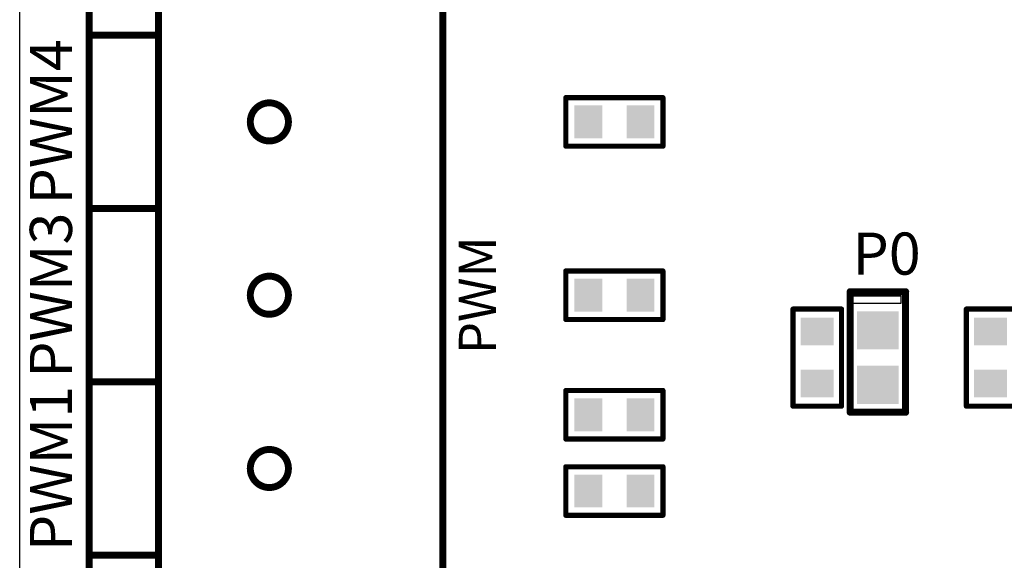
# Model space of a CAD drawing. Extents: x 0 to 713, y 0 to 504.
# Drawn here: x 455 to 483, y 403 to 419 of the extents above; entities that cross this region are included whole.
import ezdxf
from ezdxf.enums import TextEntityAlignment as Align

# ---------------------------------------------------------------- set-up
doc = ezdxf.new("R2010")
doc.units = 0
doc.header["$MEASUREMENT"] = 0
doc.layers.get('0').update_dxf_attribs({"linetype": 'CONTINUOUS'})
for name, color, linetype in [('COMP_OUTLINE_TOP', 9, 'CONTINUOUS'), ('LAYER_20', 1, 'CONTINUOUS'), ('LAYNR1', 2, 'CONTINUOUS'), ('PADLAYER_TOP', 3, 'CONTINUOUS'), ('TOOL_TOP', 7, 'CONTINUOUS')]:
    doc.layers.add(name, color=color, linetype=linetype)
doc.styles.get("Standard").update_dxf_attribs({"font": 'malgun.ttf'})

# ---------------------------------------------------------------- blocks, each defined once
blk = doc.blocks.new('A$C2cc4576b')
at = {"layer": 'COMP_OUTLINE_TOP', "color": 7}
for points, const_width in [([(100.2, -92.515), (100.2, -67.515)], 0.2), ([(102.2, -67.515), (102.2, -92.515)], 0.2), ([(110.4, -67.515), (110.4, -92.515)], 0.2), ([(102.2, -72.515), (100.2, -72.515)], 0.2), ([(113.95, -74.315), (116.75, -74.315)], 0.15), ([(113.95, -75.715), (113.95, -74.315)], 0.15), ([(116.75, -74.315), (116.75, -75.715)], 0.15), ([(116.75, -75.715), (113.95, -75.715)], 0.15), ([(102.2, -77.515), (100.2, -77.515)], 0.2), ([(113.95, -79.315), (116.75, -79.315)], 0.15), ([(113.95, -80.715), (113.95, -79.315)], 0.15), ([(116.75, -79.315), (116.75, -80.715)], 0.15), ([(120.5, -83.215), (120.5, -80.415)], 0.15), ([(120.5, -80.415), (121.9, -80.415)], 0.15), ([(121.9, -80.415), (121.9, -83.215)], 0.15), ([(125.5, -83.215), (125.5, -80.415)], 0.15), ([(125.5, -80.415), (126.9, -80.415)], 0.15), ([(116.75, -80.715), (113.95, -80.715)], 0.15), ([(102.2, -82.515), (100.2, -82.515)], 0.2), ([(113.95, -82.765), (116.75, -82.765)], 0.15), ([(113.95, -84.165), (113.95, -82.765)], 0.15), ([(116.75, -82.765), (116.75, -84.165)], 0.15), ([(121.9, -83.215), (120.5, -83.215)], 0.15), ([(126.9, -83.215), (125.5, -83.215)], 0.15), ([(116.75, -84.165), (113.95, -84.165)], 0.15), ([(113.95, -84.965), (116.75, -84.965)], 0.15), ([(113.95, -86.365), (113.95, -84.965)], 0.15), ([(116.75, -84.965), (116.75, -86.365)], 0.15), ([(116.75, -86.365), (113.95, -86.365)], 0.15), ([(102.2, -87.515), (100.2, -87.515)], 0.2)]:
    blk.add_lwpolyline(points, dxfattribs=dict(at, const_width=const_width))
for points, const_width in [([(100.15, -72.515, 1), (100.25, -72.515, 1)], 0.1), ([(102.15, -72.515, 1), (102.25, -72.515, 1)], 0.1), ([(113.913, -74.315, 1), (113.988, -74.315, 1)], 0.075), ([(113.913, -74.315, 1), (113.988, -74.315, 1)], 0.075), ([(116.713, -74.315, 1), (116.788, -74.315, 1)], 0.075), ([(116.713, -74.315, 1), (116.788, -74.315, 1)], 0.075), ([(113.913, -75.715, 1), (113.988, -75.715, 1)], 0.075), ([(113.913, -75.715, 1), (113.988, -75.715, 1)], 0.075), ([(116.713, -75.715, 1), (116.788, -75.715, 1)], 0.075), ([(116.713, -75.715, 1), (116.788, -75.715, 1)], 0.075), ([(100.15, -77.515, 1), (100.25, -77.515, 1)], 0.1), ([(102.15, -77.515, 1), (102.25, -77.515, 1)], 0.1), ([(113.913, -79.315, 1), (113.988, -79.315, 1)], 0.075), ([(113.913, -79.315, 1), (113.988, -79.315, 1)], 0.075), ([(116.713, -79.315, 1), (116.788, -79.315, 1)], 0.075), ([(116.713, -79.315, 1), (116.788, -79.315, 1)], 0.075), ([(120.463, -80.415, 1), (120.538, -80.415, 1)], 0.075), ([(120.463, -80.415, 1), (120.538, -80.415, 1)], 0.075), ([(121.863, -80.415, 1), (121.938, -80.415, 1)], 0.075), ([(121.863, -80.415, 1), (121.938, -80.415, 1)], 0.075), ([(125.463, -80.415, 1), (125.538, -80.415, 1)], 0.075), ([(125.463, -80.415, 1), (125.538, -80.415, 1)], 0.075), ([(113.913, -80.715, 1), (113.988, -80.715, 1)], 0.075), ([(113.913, -80.715, 1), (113.988, -80.715, 1)], 0.075), ([(116.713, -80.715, 1), (116.788, -80.715, 1)], 0.075), ([(116.713, -80.715, 1), (116.788, -80.715, 1)], 0.075), ([(100.15, -82.515, 1), (100.25, -82.515, 1)], 0.1), ([(102.15, -82.515, 1), (102.25, -82.515, 1)], 0.1), ([(113.913, -82.765, 1), (113.988, -82.765, 1)], 0.075), ([(113.913, -82.765, 1), (113.988, -82.765, 1)], 0.075), ([(116.713, -82.765, 1), (116.788, -82.765, 1)], 0.075), ([(116.713, -82.765, 1), (116.788, -82.765, 1)], 0.075), ([(120.463, -83.215, 1), (120.538, -83.215, 1)], 0.075), ([(120.463, -83.215, 1), (120.538, -83.215, 1)], 0.075), ([(121.863, -83.215, 1), (121.938, -83.215, 1)], 0.075), ([(121.863, -83.215, 1), (121.938, -83.215, 1)], 0.075), ([(125.463, -83.215, 1), (125.538, -83.215, 1)], 0.075), ([(125.463, -83.215, 1), (125.538, -83.215, 1)], 0.075), ([(113.913, -84.165, 1), (113.988, -84.165, 1)], 0.075), ([(113.913, -84.165, 1), (113.988, -84.165, 1)], 0.075), ([(116.713, -84.165, 1), (116.788, -84.165, 1)], 0.075), ([(116.713, -84.165, 1), (116.788, -84.165, 1)], 0.075), ([(113.913, -84.965, 1), (113.988, -84.965, 1)], 0.075), ([(113.913, -84.965, 1), (113.988, -84.965, 1)], 0.075), ([(116.713, -84.965, 1), (116.788, -84.965, 1)], 0.075), ([(116.713, -84.965, 1), (116.788, -84.965, 1)], 0.075), ([(113.913, -86.365, 1), (113.988, -86.365, 1)], 0.075), ([(113.913, -86.365, 1), (113.988, -86.365, 1)], 0.075), ([(116.713, -86.365, 1), (116.788, -86.365, 1)], 0.075), ([(116.713, -86.365, 1), (116.788, -86.365, 1)], 0.075), ([(100.15, -87.515, 1), (100.25, -87.515, 1)], 0.1), ([(102.15, -87.515, 1), (102.25, -87.515, 1)], 0.1)]:
    blk.add_lwpolyline(points, format="xyb", close=True, dxfattribs=dict(at, const_width=const_width))
at = {"layer": 'LAYER_20', "color": 7}
blk.add_line((98.2, -150.315), (98.2, -60.315), dxfattribs=at)
at = {"layer": 'LAYNR1', "color": 7, "const_width": 0.203}
for points in [[(122.15, -83.39), (122.15, -79.915)], [(122.15, -79.915), (123.75, -79.915)], [(123.75, -79.915), (123.75, -83.39)], [(123.75, -83.39), (122.15, -83.39)]]:
    blk.add_lwpolyline(points, dxfattribs=at)
at = {"layer": 'LAYNR1', "color": 7, "const_width": 0.102}
for points in [[(122.099, -79.915, 1), (122.201, -79.915, 1)], [(122.099, -79.915, 1), (122.201, -79.915, 1)], [(123.699, -79.915, 1), (123.801, -79.915, 1)], [(123.699, -79.915, 1), (123.801, -79.915, 1)], [(122.099, -83.39, 1), (122.201, -83.39, 1)], [(122.099, -83.39, 1), (122.201, -83.39, 1)], [(123.699, -83.39, 1), (123.801, -83.39, 1)], [(123.699, -83.39, 1), (123.801, -83.39, 1)]]:
    blk.add_lwpolyline(points, format="xyb", close=True, dxfattribs=at)
at = {"layer": 'LAYNR1', "color": 7}
blk.add_lwpolyline([(123.625, -80.24), (123.625, -80.04), (122.225, -80.04), (122.225, -80.24), (123.625, -80.24)], dxfattribs=at)
blk.add_lwpolyline([(123.625, -80.24, 1), (123.625, -80.24, 1)], format="xyb", close=True, dxfattribs=at)
blk.add_lwpolyline([(123.625, -80.24, 1), (123.625, -80.24, 1)], format="xyb", close=True, dxfattribs=at)
at = {"layer": 'PADLAYER_TOP', "color": 7}
for points in [[(115, -75.49), (115, -74.54), (114.2, -75.49), (114.2, -74.54)], [(116.5, -75.49), (116.5, -74.54), (115.7, -75.49), (115.7, -74.54)], [(115, -80.49), (115, -79.54), (114.2, -80.49), (114.2, -79.54)], [(116.5, -80.49), (116.5, -79.54), (115.7, -80.49), (115.7, -79.54)], [(122.35, -81.578), (123.55, -81.578), (122.35, -80.478), (123.55, -80.478)], [(121.675, -80.665), (120.725, -80.665), (121.675, -81.465), (120.725, -81.465)], [(126.675, -80.665), (125.725, -80.665), (126.675, -81.465), (125.725, -81.465)], [(122.35, -83.152), (123.55, -83.152), (122.35, -82.052), (123.55, -82.052)], [(121.675, -82.165), (120.725, -82.165), (121.675, -82.965), (120.725, -82.965)], [(126.675, -82.165), (125.725, -82.165), (126.675, -82.965), (125.725, -82.965)], [(115, -83.94), (115, -82.99), (114.2, -83.94), (114.2, -82.99)], [(116.5, -83.94), (116.5, -82.99), (115.7, -83.94), (115.7, -82.99)], [(115, -86.14), (115, -85.19), (114.2, -86.14), (114.2, -85.19)], [(116.5, -86.14), (116.5, -85.19), (115.7, -86.14), (115.7, -85.19)]]:
    blk.add_solid(points, dxfattribs=at)
at = {"layer": 'TOOL_TOP', "color": 7, "const_width": 0.2}
for points in [[(104.85, -75.015, 1), (105.95, -75.015, 1), (104.85, -75.015)], [(104.85, -80.015, 1), (105.95, -80.015, 1), (104.85, -80.015)], [(104.85, -85.015, 1), (105.95, -85.015, 1), (104.85, -85.015)]]:
    blk.add_lwpolyline(points, format="xyb", dxfattribs=at)
at = {"layer": 'LAYNR1', "color": 7}
for s, height, p in [('PWM4', 1.2143, (99.1, -75.015)), ('PWM3', 1.2143, (99.1, -80.015)), ('PWM', 1.0714, (111.4, -80.015)), ('PWM1', 1.2143, (99.1, -85.015))]:
    blk.add_text(s, height=height, rotation=90, dxfattribs=at).set_placement(p, align=Align.MIDDLE_CENTER)
blk.add_text('P0', height=1.2143, dxfattribs=at).set_placement((123.2, -78.815), align=Align.MIDDLE_CENTER)

msp = doc.modelspace()

# ---------------------------------------------------------------- block references
at = {"linetype": 'Continuous'}
msp.add_blockref('A$C2cc4576b', (356.4, 490.671), dxfattribs=at)

doc.saveas('drawing.dxf')
